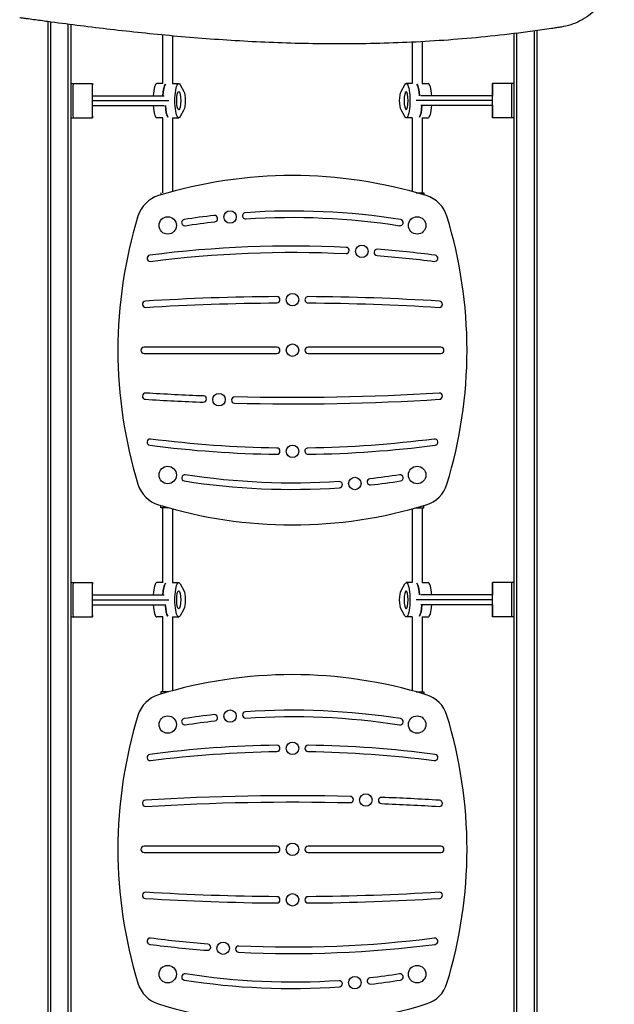
# Model space of a CAD drawing. Units: millimetres. Extents: x -7133 to 6505, y -2584 to 4584.
# Drawn here: x -867 to 86, y 352 to 1930 of the extents above; entities that cross this region are included whole.
import ezdxf

# ---------------------------------------------------------------- set-up
doc = ezdxf.new("R2010")
doc.units = ezdxf.units.MM
doc.header["$LTSCALE"] = 20
doc.layers.add('2d', color=230, linetype='Continuous')

msp = doc.modelspace()

# ---------------------------------------------------------------- linework, layer by layer
at = {"layer": '2d'}
for p, q in [((-822.5, 1926.7), (-822.5, 36.7)), ((-817.5, -34), (-817.5, 1926.1)), ((-790, 1922.5), (-790, -34)), ((-785, -34), (-785, 1921.8)), ((-42.5, 1911.6), (-42.5, -34)), ((-37.5, 36.7), (-37.5, 1912.3)), ((-638, 1827.4), (-638, 1905.2)), ((-622, 1827.5), (-622, 1903.7)), ((-222, 1894.5), (-222, 1827.4)), ((-75, 1907.4), (-75, -34)), ((-70, -34), (-70, 1908)), ((-238, 1893.7), (-238, 1827.5)), ((-784.9, 1827.5), (-750.9, 1827.5)), ((-750.7, 1814.9), (-750.8, 1825.6)), ((-638, 1827.5), (-647.6, 1827.5)), ((-622.2, 1827.5), (-612.4, 1827.5)), ((-610.2, 1825.6), (-604.2, 1814.9)), ((-255.8, 1814.9), (-249.8, 1825.6)), ((-237.8, 1827.5), (-247.6, 1827.5)), ((-222, 1827.5), (-212.4, 1827.5)), ((-109.2, 1825.6), (-109.3, 1814.9)), ((-75.1, 1827.5), (-109.1, 1827.5)), ((-750.6, 1808), (-635.8, 1808)), ((-750.6, 1800), (-628.2, 1800)), ((-109.4, 1800), (-231.8, 1800)), ((-109.4, 1808), (-224.2, 1808)), ((-750.8, 1774.4), (-750.7, 1785.1)), ((-750.6, 1792), (-635.8, 1792)), ((-604.2, 1785.1), (-610.2, 1774.4)), ((-249.8, 1774.4), (-255.8, 1785.1)), ((-109.4, 1792), (-224.2, 1792)), ((-109.3, 1785.1), (-109.2, 1774.4)), ((-784.9, 1772.5), (-750.9, 1772.5)), ((-638, 1772.5), (-647.6, 1772.5)), ((-638, 1652.5), (-638, 1772.6)), ((-622.2, 1772.5), (-612.4, 1772.5)), ((-622, 1654.4), (-622, 1772.5)), ((-237.8, 1772.5), (-247.6, 1772.5)), ((-238, 1772.5), (-238, 1654.4)), ((-222, 1772.6), (-222, 1652.5)), ((-222, 1772.5), (-212.4, 1772.5)), ((-75.1, 1772.5), (-109.1, 1772.5)), ((-641, 1652.5), (-641, 1648.9)), ((-231.3, 1652.5), (-219, 1652.5)), ((-219, 1652.5), (-219, 1648.9)), ((-455, 1405), (-668, 1405)), ((-192, 1405), (-405, 1405)), ((-668, 1395), (-455, 1395)), ((-405, 1395), (-192, 1395)), ((-641, 1147.5), (-641, 1151.1)), ((-628.7, 1147.5), (-641, 1147.5)), ((-638, 1027.4), (-638, 1147.5)), ((-622, 1027.5), (-622, 1145.6)), ((-238, 1145.6), (-238, 1027.5)), ((-231.3, 1147.5), (-219, 1147.5)), ((-222, 1147.5), (-222, 1027.4)), ((-219, 1147.5), (-219, 1151.1)), ((-784.9, 1027.5), (-750.9, 1027.5)), ((-638, 1027.5), (-647.6, 1027.5)), ((-622.2, 1027.5), (-612.4, 1027.5)), ((-237.8, 1027.5), (-247.6, 1027.5)), ((-222, 1027.5), (-212.4, 1027.5)), ((-75.1, 1027.5), (-109.1, 1027.5)), ((-750.7, 1014.9), (-750.8, 1025.6)), ((-610.2, 1025.6), (-604.2, 1014.9)), ((-255.8, 1014.9), (-249.8, 1025.6)), ((-109.2, 1025.6), (-109.3, 1014.9)), ((-750.6, 1008), (-635.8, 1008)), ((-750.6, 1000), (-628.2, 1000)), ((-109.4, 1000), (-231.8, 1000)), ((-109.4, 1008), (-224.2, 1008)), ((-750.8, 974.4), (-750.7, 985.1)), ((-750.6, 992), (-635.8, 992)), ((-604.2, 985.1), (-610.2, 974.4)), ((-249.8, 974.4), (-255.8, 985.1)), ((-109.4, 992), (-224.2, 992)), ((-109.3, 985.1), (-109.2, 974.4)), ((-784.9, 972.5), (-750.9, 972.5)), ((-638, 972.5), (-647.6, 972.5)), ((-638, 852.5), (-638, 972.6)), ((-622.2, 972.5), (-612.4, 972.5)), ((-622, 854.4), (-622, 972.5)), ((-237.8, 972.5), (-247.6, 972.5)), ((-238, 972.5), (-238, 854.4)), ((-222, 972.6), (-222, 852.5)), ((-222, 972.5), (-212.4, 972.5)), ((-75.1, 972.5), (-109.1, 972.5)), ((-628.7, 852.5), (-641, 852.5)), ((-641, 852.5), (-641, 848.9)), ((-231.3, 852.5), (-219, 852.5)), ((-219, 852.5), (-219, 848.9)), ((-455, 605), (-668, 605)), ((-192, 605), (-405, 605)), ((-668, 595), (-455, 595)), ((-405, 595), (-192, 595))]:
    msp.add_line(p, q, dxfattribs=at)
for centre, radius in [((-630, 1600), 14), ((-530, 1613.6), 10), ((-230, 1600), 14), ((-318.8, 1558.5), 10), ((-430, 1481), 10), ((-430, 1400), 10), ((-547.8, 1320.8), 10), ((-430, 1238), 10), ((-630, 1200), 14), ((-230, 1200), 14), ((-330, 1186.4), 10), ((-530, 813.6), 10), ((-630, 800), 14), ((-230, 800), 14), ((-430, 762), 10), ((-312.2, 679.2), 10), ((-430, 600), 10), ((-430, 519), 10), ((-541.2, 441.5), 10), ((-630, 400), 14), ((-230, 400), 14), ((-330, 386.4), 10)]:
    msp.add_circle(centre, radius, dxfattribs=at)
for centre, radius, start, end in [((-430, 948.3), 731.7, 72.9385, 107.0615), ((-630, 1600), 50, 107.0615, 162.9385), ((-230, 1600), 50, 17.0615, 72.9385), ((21.7, 1400), 731.7, 162.9385, 197.0615), ((-430, 500.2), 1122.8, 96.414, 98.8901), ((-554.9, 1611), 5, 276.414, 96.414), ((-505.1, 1615.5), 5, 93.8509, 273.851), ((-430, 500.2), 1122.8, 81.1099, 93.8509), ((-881.7, 1400), 731.7, 342.9385, 17.0615), ((-602.7, 1604.6), 5, 98.8901, 278.8901), ((-257.3, 1604.6), 5, 261.1099, 81.1099), ((-430, -218.5), 1785.5, 87.2253, 97.3638), ((-343.8, 1559.9), 5, 267.2253, 87.2253), ((-658.2, 1547.3), 5, 97.3638, 277.3638), ((-293.9, 1556.8), 5, 85.6162, 265.6162), ((-430, -218.5), 1785.5, 82.6362, 85.6162), ((-201.8, 1547.3), 5, 262.6362, 82.6362), ((-430, -2300.9), 3786.9, 90.3788, 93.571), ((-455, 1480.9), 5, 270.3788, 90.3788), ((-405, 1480.9), 5, 89.6212, 269.6213), ((-430, -2300.9), 3786.9, 86.429, 89.6212), ((-665.6, 1473.7), 5, 93.571, 273.571), ((-194.4, 1473.7), 5, 266.429, 86.429), ((-668, 1400), 5, 90, 270), ((-455, 1400), 5, 270, 90), ((-405, 1400), 5, 90, 270), ((-192, 1400), 5, 270, 90), ((-665.6, 1326.3), 5, 86.429, 266.429), ((-572.8, 1321.7), 5, 267.8363, 87.8363), ((-194.4, 1326.3), 5, 273.571, 93.571), ((-430, 5100.9), 3786.9, 266.429, 267.8363), ((-522.8, 1320.1), 5, 88.5938, 268.5938), ((-430, 5100.9), 3786.9, 268.5938, 273.571), ((-658.2, 1252.7), 5, 82.6362, 262.6362), ((-430, 3018.5), 1785.5, 262.6362, 269.1955), ((-430, 3018.5), 1785.5, 270.8045, 277.3638), ((-201.8, 1252.7), 5, 277.3638, 97.3638), ((-455, 1238.2), 5, 269.1955, 89.1955), ((-405, 1238.2), 5, 90.8045, 270.8045), ((-602.7, 1195.4), 5, 81.1099, 261.1099), ((-257.3, 1195.4), 5, 278.8901, 98.8901), ((-630, 1200), 50, 197.0615, 252.9385), ((-430, 2299.8), 1122.8, 261.1099, 273.8511), ((-354.9, 1184.5), 5, 273.8511, 93.8511), ((-305.1, 1189), 5, 96.4142, 276.4141), ((-430, 2299.8), 1122.8, 276.4142, 278.8901), ((-230, 1200), 50, 287.0615, 342.9385), ((-430, 1851.7), 731.7, 252.9385, 287.0615), ((-430, 148.3), 731.7, 72.9385, 107.0615), ((-630, 800), 50, 107.0615, 162.9385), ((-230, 800), 50, 17.0615, 72.9385), ((-430, -299.8), 1122.8, 81.1099, 93.8511), ((21.7, 600), 731.7, 162.9385, 197.0616), ((-602.7, 804.6), 5, 98.8901, 278.8901), ((-430, -299.8), 1122.8, 96.4142, 98.8901), ((-554.9, 811), 5, 276.4142, 96.4141), ((-505.1, 815.5), 5, 93.8511, 273.8511), ((-257.3, 804.6), 5, 261.1099, 81.1099), ((-881.7, 600), 731.7, 342.9385, 17.0615), ((-430, -1018.5), 1785.5, 90.8045, 97.3638), ((-455, 761.8), 5, 270.8045, 90.8045), ((-405, 761.8), 5, 89.1955, 269.1955), ((-430, -1018.5), 1785.5, 82.6362, 89.1955), ((-658.2, 747.3), 5, 97.3638, 277.3638), ((-201.8, 747.3), 5, 262.6362, 82.6362), ((-665.6, 673.7), 5, 93.571, 273.571), ((-430, -3100.9), 3786.9, 88.5938, 93.571), ((-337.2, 679.9), 5, 268.5938, 88.5938), ((-287.2, 678.3), 5, 87.8363, 267.8363), ((-430, -3100.9), 3786.9, 86.429, 87.8363), ((-194.4, 673.7), 5, 266.429, 86.4289), ((-668, 600), 5, 90, 270), ((-455, 600), 5, 270, 90), ((-405, 600), 5, 90, 270), ((-192, 600), 5, 270, 90), ((-665.6, 526.3), 5, 86.429, 266.429), ((-430, 4300.9), 3786.9, 266.429, 269.6212), ((-455, 519.1), 5, 269.6212, 89.6212), ((-405, 519.1), 5, 90.3788, 270.3788), ((-430, 4300.9), 3786.9, 270.3788, 273.571), ((-194.4, 526.3), 5, 273.571, 93.571), ((-658.2, 452.7), 5, 82.6362, 262.6362), ((-201.8, 452.7), 5, 277.3638, 97.3637), ((-430, 2218.5), 1785.5, 262.6362, 265.6162), ((-566.1, 443.2), 5, 265.6162, 85.6162), ((-516.2, 440.1), 5, 87.2253, 267.2253), ((-430, 2218.5), 1785.5, 267.2253, 277.3638), ((-602.7, 395.4), 5, 81.1099, 261.1099), ((-257.3, 395.4), 5, 278.8901, 98.89), ((-630, 400), 50, 197.0615, 252.9385), ((-430, 1499.8), 1122.8, 261.1099, 273.8509), ((-354.9, 384.5), 5, 273.8509, 93.8509), ((-305.1, 389), 5, 96.414, 276.414), ((-430, 1499.8), 1122.8, 276.414, 278.8901), ((-230, 400), 50, 287.0615, 342.9385), ((-430, 1051.7), 731.7, 252.9385, 287.0615)]:
    msp.add_arc(centre, radius, start, end, dxfattribs=at)
at = {"layer": '2d', "extrusion": (0, 0, -1)}
for centre, radius, start, end in [((430, 500.2), 1112.8, 86.1491, 98.8901), ((430, 500.2), 1112.8, 81.1099, 83.586), ((430, -218.5), 1775.5, 82.6362, 92.7747), ((430, -218.5), 1775.5, 94.3838, 97.3638), ((430, -2300.9), 3776.9, 86.429, 89.6212), ((430, -2300.9), 3776.9, 90.3788, 93.571), ((430, 5100.9), 3776.9, 272.1637, 273.571), ((430, 5100.9), 3776.9, 266.429, 271.4062), ((430, 3018.5), 1775.5, 270.8045, 277.3638), ((430, 3018.5), 1775.5, 262.6362, 269.1955), ((430, 2299.8), 1112.8, 266.1489, 278.8901), ((430, 2299.8), 1112.8, 261.1099, 263.5858), ((430, -299.8), 1112.8, 81.1099, 83.5858), ((430, -299.8), 1112.8, 86.1489, 98.8901), ((430, -1018.5), 1775.5, 82.6362, 89.1955), ((430, -1018.5), 1775.5, 90.8045, 97.3638), ((430, -3100.9), 3776.9, 86.429, 91.4062), ((430, -3100.9), 3776.9, 92.1637, 93.571), ((430, 4300.9), 3776.9, 270.3788, 273.571), ((430, 4300.9), 3776.9, 266.429, 269.6212), ((430, 2218.5), 1775.5, 274.3838, 277.3638), ((430, 2218.5), 1775.5, 262.6362, 272.7747), ((430, 1499.8), 1112.8, 266.1491, 278.8901), ((430, 1499.8), 1112.8, 261.1099, 263.586)]:
    msp.add_arc(centre, radius, start, end, dxfattribs=at)
for centre, major_axis, ratio, start_param, end_param in [((-784.9, 1800), (0, 27.5), 0.005288, -0.904118, 0), ((-632, 1800), (0, 27.5), 0.220032, -1.275622, -0.285537), ((-612.4, 1800), (0, 27.5), 0.220032, 2.767873, 6.656902), ((-605.5, 1800), (0, 16), 0.220032, 0.373716, 2.767873), ((-254.5, 1800), (0, 16), 0.220032, 3.515311, 5.909467), ((-247.6, 1800), (0, 27.5), 0.220032, -0.373718, 3.515311), ((-232, 1800), (0, 27.5), 0.220032, 0.285536, 1.285261), ((-75.1, 1800), (0, 27.5), 0.005288, 0, 0.902837), ((-612.4, 1800), (0, 14.5), 0.220032, 3.141593, 9.424778), ((-628, 1800), (0, 27.5), 0.220032, 3.427127, 4.426852), ((-228, 1800), (0, 27.5), 0.220032, 1.865973, 2.856057), ((-784.9, 1800), (0, 27.5), 0.005288, 3.141593, 4.043146), ((-75.1, 1800), (0, 27.5), 0.005288, 2.238756, 3.141593), ((-784.9, 1000), (0, 27.5), 0.005286, -0.905171, 0), ((-632, 1000), (0, 27.5), 0.22003, -1.275619, -0.285536), ((-612.4, 1000), (0, 27.5), 0.22003, 2.767875, 6.656903), ((-247.6, 1000), (0, 27.5), 0.220032, -0.373718, 3.515311), ((-232, 1000), (0, 27.5), 0.220032, 0.285536, 1.285261), ((-75.1, 1000), (0, 27.5), 0.005288, 0, 0.902837), ((-612.4, 1000), (0, 14.5), 0.22003, 3.141593, 9.424778), ((-605.5, 1000), (0, 16), 0.22003, 0.373718, 2.767875), ((-254.5, 1000), (0, 16), 0.220032, 3.515311, 5.909467), ((-784.9, 1000), (0, 27.5), 0.005286, 3.141593, 4.046764), ((-628.1, 1000), (0, 27.5), 0.22003, 3.427128, 4.426853), ((-228, 1000), (0, 27.5), 0.220032, 1.865973, 2.856057), ((-75.1, 1000), (0, 27.5), 0.005288, 2.238756, 3.141593)]:
    msp.add_ellipse(centre, major_axis=major_axis, ratio=ratio, start_param=start_param, end_param=end_param, dxfattribs=at)
at = {"layer": '2d'}
for centre, major_axis, ratio, start_param, end_param in [((-781.9, 1800), (0, 27.5), 0.005288, 0, 3.141593), ((-781.9, 1800), (0, 27.5), 0.005288, 0, 3.141593), ((-750.9, 1800), (0, 27.5), 0.005288, -0.373717, 3.515312), ((-750.7, 1800), (0, 16), 0.005288, 3.515312, 5.909469), ((-647.6, 1800), (0, 27.5), 0.220032, 0, 1.275626), ((-632, 1800), (0, 27.5), 0.220032, 0.285537, 1.275622), ((-232, 1800), (0, 27.5), 0.220032, -1.285261, -0.285536), ((-212.4, 1800), (0, 27.5), 0.220032, -1.275619, 0), ((-109.3, 1800), (0, 16), 0.005288, 0.373718, 2.767875), ((-109.1, 1800), (0, 27.5), 0.005288, 2.767875, 6.656903), ((-78.1, 1800), (0, 27.5), 0.005288, 3.141593, 6.283185), ((-78.1, 1800), (0, 27.5), 0.005288, 3.141593, 6.283185), ((-647.6, 1800), (0, 27.5), 0.220032, 1.86598, 3.141593), ((-628, 1800), (0, 27.5), 0.220032, 1.856334, 2.856059), ((-228, 1800), (0, 27.5), 0.220032, 3.427128, 4.417212), ((-212.4, 1800), (0, 27.5), 0.220032, 3.141593, 4.417212), ((-781.9, 1000), (0, 27.5), 0.005286, 0, 3.141593), ((-781.9, 1000), (0, 27.5), 0.005286, 0, 3.141593), ((-750.9, 1000), (0, 27.5), 0.005286, -0.373718, 3.515311), ((-647.6, 1000), (0, 27.5), 0.22003, 0, 1.275619), ((-632, 1000), (0, 27.5), 0.22003, 0.285536, 1.275619), ((-232, 1000), (0, 27.5), 0.220032, -1.285261, -0.285536), ((-212.4, 1000), (0, 27.5), 0.220032, -1.275619, 0), ((-109.1, 1000), (0, 27.5), 0.005288, 2.767875, 6.656903), ((-78.1, 1000), (0, 27.5), 0.005288, 3.141593, 6.283185), ((-78.1, 1000), (0, 27.5), 0.005288, 3.141593, 6.283185), ((-750.7, 1000), (0, 16), 0.005286, 3.515311, 5.909467), ((-109.3, 1000), (0, 16), 0.005288, 0.373718, 2.767875), ((-647.6, 1000), (0, 27.5), 0.22003, 1.865973, 3.141593), ((-628.1, 1000), (0, 27.5), 0.22003, 1.856332, 2.856057), ((-228, 1000), (0, 27.5), 0.220032, 3.427128, 4.417212), ((-212.4, 1000), (0, 27.5), 0.220032, 3.141593, 4.417212)]:
    msp.add_ellipse(centre, major_axis=major_axis, ratio=ratio, start_param=start_param, end_param=end_param, dxfattribs=at)
at = {"layer": '2d', "extrusion": (0, 0, -1)}
for centre in [(-247.6, 1800), (-247.6, 1000)]:
    msp.add_ellipse(centre, major_axis=(0, 14.5), ratio=0.220032, dxfattribs=at)
at = {"layer": '2d'}
msp.add_open_spline([(86.3, 2002.8), (85.3, 1997.4), (82.6, 1986.8), (76.1, 1971.8), (67.6, 1958.1), (57.1, 1946), (45, 1935.7), (31.4, 1927.4), (16.6, 1921.3), (6.2, 1918.8), (0.9, 1917.9)], degree=3, dxfattribs=at)
msp.add_open_spline([(0.9, 1917.9), (-0.3, 1917.7), (-1.6, 1917.5), (-4.1, 1917.1), (-5.4, 1916.9), (-9.2, 1916.4), (-11.7, 1916), (-19.4, 1914.8), (-24.4, 1914.1), (-39.6, 1911.9), (-49.7, 1910.6), (-80, 1906.7), (-100.1, 1904.4), (-160.1, 1898.4), (-199.8, 1895.5), (-278.1, 1891.8), (-316.8, 1890.9), (-392.9, 1890.9), (-430.4, 1891.7), (-503.9, 1894.8), (-539.9, 1897), (-610.3, 1902.5), (-644.7, 1905.7), (-711.7, 1912.8), (-744.3, 1916.7), (-791.6, 1922.7), (-807.2, 1924.7), (-830.1, 1927.7), (-837.7, 1928.8), (-848.9, 1930.3), (-852.7, 1930.8), (-858.2, 1931.6), (-860.1, 1931.8), (-863.8, 1932.3), (-865.6, 1932.6), (-867.5, 1932.8)], degree=3, knots=[0.0000001, 0.0000001, 0.0000001, 0.0000001, 0.0039063, 0.0039063, 0.0078126, 0.0078126, 0.0156251, 0.0156251, 0.0312501, 0.0312501, 0.0625001, 0.0625001, 0.125, 0.125, 0.25, 0.25, 0.375, 0.375, 0.5, 0.5, 0.625, 0.625, 0.75, 0.75, 0.875, 0.875, 0.9375, 0.9375, 0.96875, 0.96875, 0.984375, 0.984375, 0.9921875, 0.9921875, 1, 1, 1, 1], dxfattribs=at)

doc.saveas('drawing.dxf')
